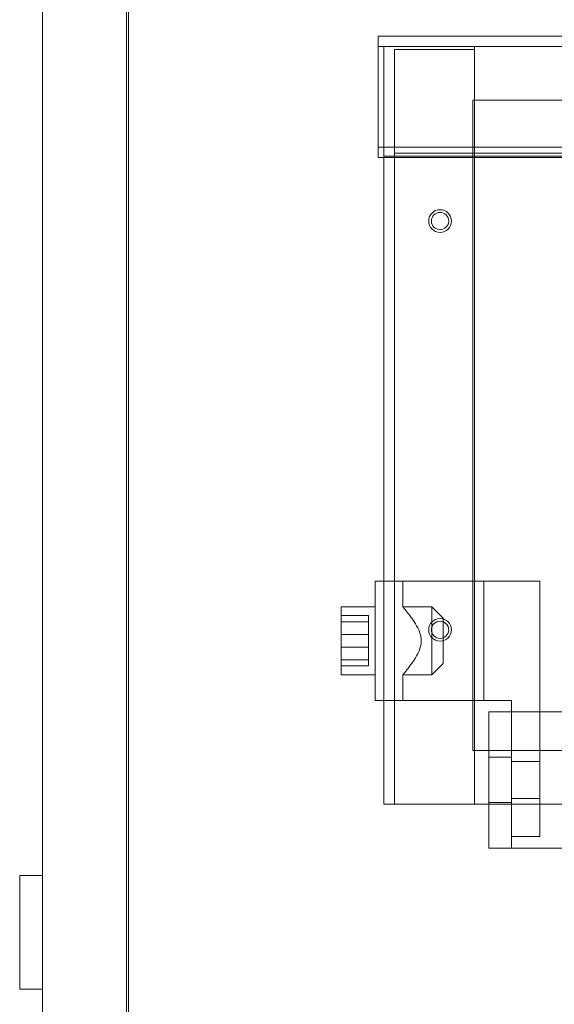
# Model space of a CAD drawing. Units: inches. Extents: x -181 to 57, y -79 to 96.
# Drawn here: x 36 to 42, y -27 to -16 of the extents above; entities that cross this region are included whole.
import ezdxf

# ---------------------------------------------------------------- set-up
doc = ezdxf.new("R2010")
doc.units = ezdxf.units.IN
doc.header["$MEASUREMENT"] = 0

msp = doc.modelspace()

# ---------------------------------------------------------------- linework, layer by layer
at = {"color": 7, "lineweight": 0}
for p, q in [((37.176, 17.899), (37.176, -29.165)), ((37.153, 17.835), (37.153, -29.165)), ((39.923, -16.3), (49.163, -16.3)), ((39.923, -17.521), (39.923, -16.3)), ((49.163, -17.521), (39.923, -17.521)), ((39.923, -17.637), (39.923, -17.521)), ((39.923, -17.637), (49.163, -17.637)), ((39.983, -17.637), (39.983, -24.755)), ((39.983, -24.755), (49.103, -24.755))]:
    msp.add_line(p, q, dxfattribs=at)
at = {"color": 7, "lineweight": 5}
for p, q in [((36.228, -6.54), (36.228, -29.165)), ((35.978, -26.79), (35.978, -25.54)), ((36.228, -25.54), (35.978, -25.54)), ((36.228, -26.79), (35.978, -26.79))]:
    msp.add_line(p, q, dxfattribs=at)
at = {"color": 7, "lineweight": 0, "ltscale": 0.02847}
msp.add_line((39.983, -16.415), (39.923, -16.415), dxfattribs=at)
at = {"color": 7, "lineweight": 0, "ltscale": 1.126933}
msp.add_line((39.983, -17.621), (39.983, -16.415), dxfattribs=at)
at = {"color": 7, "lineweight": 0, "ltscale": 0.476074}
msp.add_line((39.983, -16.415), (40.983, -16.415), dxfattribs=at)
at = {"color": 7, "lineweight": 0, "ltscale": 1.06683}
msp.add_line((40.103, -16.448), (40.103, -17.589), dxfattribs=at)
at = {"color": 7, "lineweight": 0, "ltscale": 0.418933}
msp.add_line((40.983, -16.448), (40.103, -16.448), dxfattribs=at)
at = {"color": 7, "lineweight": 0, "ltscale": 0.059057}
msp.add_line((40.983, -16.415), (40.983, -16.448), dxfattribs=at)
at = {"color": 7, "lineweight": 0, "ltscale": 1.076439}
msp.add_line((48.103, -16.415), (40.983, -16.415), dxfattribs=at)
at = {"color": 7, "lineweight": 0, "ltscale": 1.116466}
msp.add_line((40.983, -16.448), (40.983, -24.755), dxfattribs=at)
at = {"color": 7, "lineweight": 0, "ltscale": 1.082487}
for p, q in [((40.963, -17.005), (48.123, -17.005)), ((40.963, -24.165), (40.963, -17.005)), ((48.123, -24.165), (40.963, -24.165))]:
    msp.add_line(p, q, dxfattribs=at)
at = {"color": 7, "lineweight": 0, "ltscale": 1.103048}
msp.add_line((49.103, -17.621), (39.983, -17.621), dxfattribs=at)
at = {"color": 7, "lineweight": 0, "ltscale": 0.007295}
msp.add_line((39.983, -17.621), (39.983, -17.637), dxfattribs=at)
at = {"color": 7, "lineweight": 0, "ltscale": 1.07402}
msp.add_line((40.103, -17.589), (48.983, -17.589), dxfattribs=at)
at = {"color": 7, "lineweight": 0, "ltscale": 1.083452}
msp.add_line((40.103, -17.589), (40.103, -24.755), dxfattribs=at)
at = {"color": 7, "lineweight": 0, "ltscale": 0.624879}
for p, q in [((39.889, -22.3), (39.889, -23.612)), ((41.086, -22.3), (41.086, -23.612))]:
    msp.add_line(p, q, dxfattribs=at)
at = {"color": 7, "lineweight": 0, "ltscale": 1.095791}
msp.add_line((41.701, -22.3), (39.889, -22.3), dxfattribs=at)
at = {"color": 7, "lineweight": 0, "ltscale": 0.133824}
for p, q in [((40.193, -22.3), (40.193, -22.581)), ((40.193, -23.331), (40.193, -23.612))]:
    msp.add_line(p, q, dxfattribs=at)
at = {"color": 7, "lineweight": 0, "ltscale": 1.13389}
msp.add_line((41.701, -22.3), (41.701, -25.112), dxfattribs=at)
at = {"color": 7, "lineweight": 0, "ltscale": 0.560879}
for p, q in [((39.514, -23.331), (39.514, -22.581)), ((40.514, -23.331), (40.514, -22.581))]:
    msp.add_line(p, q, dxfattribs=at)
at = {"color": 7, "lineweight": 0, "ltscale": 0.178465}
for p, q in [((39.889, -22.581), (39.514, -22.581)), ((39.889, -23.331), (39.514, -23.331))]:
    msp.add_line(p, q, dxfattribs=at)
at = {"color": 7, "lineweight": 0, "ltscale": 0.15299}
for p, q in [((40.193, -22.581), (40.514, -22.581)), ((40.193, -23.331), (40.514, -23.331))]:
    msp.add_line(p, q, dxfattribs=at)
at = {"color": 7, "lineweight": 0, "ltscale": 0.084076}
for p, q in [((40.639, -22.706), (40.514, -22.581)), ((40.639, -23.206), (40.514, -23.331))]:
    msp.add_line(p, q, dxfattribs=at)
at = {"color": 7, "lineweight": 0, "ltscale": 0.142752}
for p, q in [((39.514, -22.679), (39.814, -22.679)), ((39.514, -22.748), (39.814, -22.748)), ((39.514, -22.887), (39.814, -22.887)), ((39.514, -23.025), (39.814, -23.025)), ((39.514, -23.164), (39.814, -23.164)), ((39.514, -23.233), (39.814, -23.233))]:
    msp.add_line(p, q, dxfattribs=at)
at = {"color": 7, "lineweight": 0, "ltscale": 0.13736}
for p, q in [((39.814, -22.748), (39.814, -22.679)), ((39.814, -23.025), (39.814, -22.748)), ((39.814, -23.233), (39.814, -23.025))]:
    msp.add_line(p, q, dxfattribs=at)
at = {"color": 7, "lineweight": 0, "ltscale": 0.373886}
for p, q in [((40.639, -22.706), (40.639, -23.206)), ((41.139, -23.737), (41.639, -23.737)), ((41.639, -25.237), (41.139, -25.237))]:
    msp.add_line(p, q, dxfattribs=at)
at = {"color": 7, "lineweight": 0, "ltscale": 0.907112}
for p, q in [((41.389, -23.612), (39.889, -23.612)), ((41.139, -25.237), (41.139, -23.737)), ((41.389, -25.237), (41.389, -23.737))]:
    msp.add_line(p, q, dxfattribs=at)
at = {"color": 7, "lineweight": 0, "ltscale": 0.059422}
msp.add_line((41.389, -23.612), (41.389, -23.737), dxfattribs=at)
at = {"color": 7, "lineweight": 0, "ltscale": 1.210988}
for p, q in [((43.642, -23.737), (41.639, -23.737)), ((41.639, -25.237), (43.642, -25.237))]:
    msp.add_line(p, q, dxfattribs=at)
at = {"color": 7, "lineweight": 0, "ltscale": 0.118944}
for p, q in [((41.139, -24.237), (41.389, -24.237)), ((41.139, -24.737), (41.389, -24.737))]:
    msp.add_line(p, q, dxfattribs=at)
at = {"color": 7, "lineweight": 0, "ltscale": 0.148466}
for p, q in [((41.389, -24.284), (41.701, -24.284)), ((41.389, -24.691), (41.701, -24.691)), ((41.701, -25.112), (41.389, -25.112))]:
    msp.add_line(p, q, dxfattribs=at)
at = {"color": 7, "lineweight": 0, "ltscale": 0.300027, "flags": 128}
for points in [[(40.397, -22.956), (40.395, -22.931), (40.392, -22.906), (40.386, -22.882), (40.378, -22.858), (40.368, -22.835), (40.357, -22.812), (40.345, -22.79), (40.333, -22.769), (40.321, -22.749), (40.308, -22.73), (40.295, -22.712), (40.283, -22.695), (40.271, -22.679), (40.26, -22.664), (40.248, -22.65), (40.238, -22.636), (40.228, -22.624), (40.219, -22.613), (40.211, -22.603), (40.205, -22.595), (40.199, -22.589), (40.196, -22.585), (40.193, -22.582), (40.193, -22.581)], [(40.397, -22.956), (40.395, -22.931), (40.392, -22.906), (40.386, -22.882), (40.378, -22.858), (40.368, -22.835), (40.357, -22.812), (40.345, -22.79), (40.333, -22.769), (40.321, -22.749), (40.308, -22.73), (40.295, -22.712), (40.283, -22.695), (40.271, -22.679), (40.26, -22.664), (40.248, -22.65), (40.238, -22.636), (40.228, -22.624), (40.219, -22.613), (40.211, -22.603), (40.205, -22.595), (40.199, -22.589), (40.196, -22.585), (40.193, -22.582), (40.193, -22.581)], [(40.397, -22.956), (40.395, -22.931), (40.392, -22.906), (40.386, -22.882), (40.378, -22.858), (40.368, -22.835), (40.357, -22.812), (40.345, -22.79), (40.333, -22.769), (40.321, -22.749), (40.308, -22.73), (40.295, -22.712), (40.283, -22.695), (40.271, -22.679), (40.26, -22.664), (40.248, -22.65), (40.238, -22.636), (40.228, -22.624), (40.219, -22.613), (40.211, -22.603), (40.205, -22.595), (40.199, -22.589), (40.196, -22.585), (40.193, -22.582), (40.193, -22.581)], [(40.193, -23.331), (40.193, -23.33), (40.196, -23.328), (40.199, -23.323), (40.205, -23.317), (40.211, -23.309), (40.219, -23.3), (40.228, -23.289), (40.238, -23.276), (40.248, -23.263), (40.26, -23.248), (40.271, -23.233), (40.283, -23.217), (40.295, -23.2), (40.308, -23.182), (40.321, -23.163), (40.333, -23.143), (40.345, -23.122), (40.357, -23.1), (40.368, -23.078), (40.378, -23.055), (40.386, -23.031), (40.392, -23.006), (40.395, -22.982), (40.397, -22.956)], [(40.193, -23.331), (40.193, -23.33), (40.196, -23.328), (40.199, -23.323), (40.205, -23.317), (40.211, -23.309), (40.219, -23.3), (40.228, -23.289), (40.238, -23.276), (40.248, -23.263), (40.26, -23.248), (40.271, -23.233), (40.283, -23.217), (40.295, -23.2), (40.308, -23.182), (40.321, -23.163), (40.333, -23.143), (40.345, -23.122), (40.357, -23.1), (40.368, -23.078), (40.378, -23.055), (40.386, -23.031), (40.392, -23.006), (40.395, -22.982), (40.397, -22.956)], [(40.193, -23.331), (40.193, -23.33), (40.196, -23.328), (40.199, -23.323), (40.205, -23.317), (40.211, -23.309), (40.219, -23.3), (40.228, -23.289), (40.238, -23.276), (40.248, -23.263), (40.26, -23.248), (40.271, -23.233), (40.283, -23.217), (40.295, -23.2), (40.308, -23.182), (40.321, -23.163), (40.333, -23.143), (40.345, -23.122), (40.357, -23.1), (40.368, -23.078), (40.378, -23.055), (40.386, -23.031), (40.392, -23.006), (40.395, -22.982), (40.397, -22.956)]]:
    msp.add_lwpolyline(points, dxfattribs=at)
at = {"color": 7, "lineweight": 0, "ltscale": 0.373886}
for centre in [(40.603, -18.335), (40.603, -22.835)]:
    msp.add_circle(centre, 0.125, dxfattribs=at)
at = {"color": 7, "lineweight": 0, "ltscale": 0.28413}
for centre in [(40.603, -18.335), (40.603, -22.835)]:
    msp.add_circle(centre, 0.095, dxfattribs=at)

doc.saveas('drawing.dxf')
